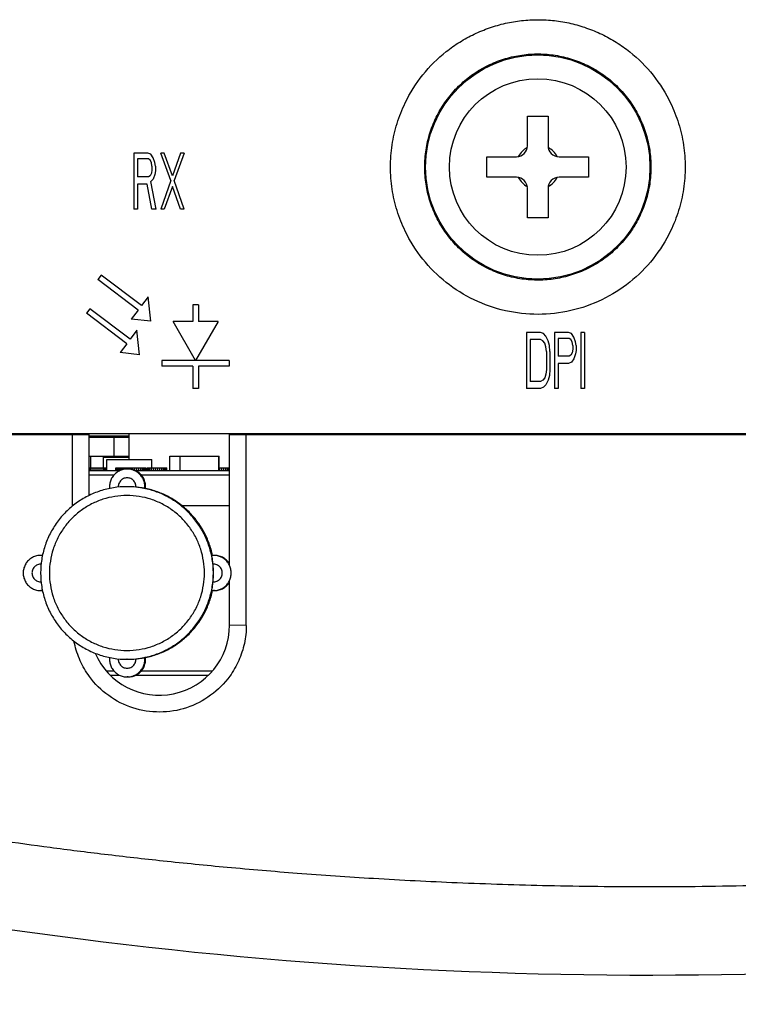
# Model space of a CAD drawing. Extents: x 0 to 34, y 0 to 22.
# Drawn here: x 7 to 7.7, y 13.9 to 14.7 of the extents above; entities that cross this region are included whole.
import ezdxf

# ---------------------------------------------------------------- set-up
doc = ezdxf.new("R2010")
doc.units = 0
doc.header["$LTSCALE"] = 1.87
doc.header["$MEASUREMENT"] = 0
doc.layers.get('0').update_dxf_attribs({"linetype": 'CONTINUOUS'})
doc.styles.get("Standard").update_dxf_attribs({"font": 'txt', "width": 0.8})
doc.dimstyles.new('DIMSTYLE_1', dxfattribs={"dimtxt": 0.15625, "dimasz": 0.1875, "dimexe": 0.18, "dimexo": 0.0625, "dimgap": 0.09, "dimtad": 0, "dimtih": 1, "dimtoh": 1, "dimlfac": 2, "dimzin": 0, "dimtxsty": 'STANDARD', "dimblk": '_FILLED', "dimblk1": '_FILLED', "dimblk2": '_FILLED', "dimcen": 0.09, "dimazin": 3, "dimtp": 0.02, "dimtm": 0.02, "dimtfac": 1, "dimtofl": 0, "dimtmove": 0, "dimatfit": 3, "dimtolj": 1, "dimtzin": 0})

# ---------------------------------------------------------------- blocks, each defined once
blk = doc.blocks.new('_FILLED')
at = {"color": 0, "linetype": 'BYBLOCK'}
blk.add_solid([(0, 0), (-1, 0.1667), (-1, -0.1667)], dxfattribs=at)
blk = doc.blocks.new('*D0')
at = {"color": 2, "linetype": 'CONTINUOUS'}
for p, q in [((5.4978, 14.31418), (5.4978, 12.93442)), ((8.2778, 14.31418), (8.2778, 12.93442)), ((5.4978, 13.05942), (6.46771, 13.05942)), ((8.2778, 13.05942), (7.62396, 13.05942))]:
    blk.add_line(p, q, dxfattribs=at)
at = {"color": 2, "linetype": 'CONTINUOUS', "xscale": 0.1875, "yscale": 0.1875, "zscale": 0.1875, "rotation": 180}
blk.add_blockref('_FILLED', (5.4978, 13.05942), dxfattribs=at)
at = {"color": 2, "linetype": 'CONTINUOUS', "xscale": 0.1875, "yscale": 0.1875, "zscale": 0.1875}
blk.add_blockref('_FILLED', (8.2778, 13.05942), dxfattribs=at)
at = {"color": 2, "linetype": 'CONTINUOUS', "width": 0.8}
for s, p in [('5.56', (6.54583, 12.9813)), ('[', (6.54583, 12.74692)), (']', (7.42083, 12.74692)), ('141,22', (6.67083, 12.74692))]:
    blk.add_text(s, height=0.15625, dxfattribs=at).set_placement(p)

msp = doc.modelspace()

# ---------------------------------------------------------------- linework, layer by layer
at = {"color": 7, "linetype": 'CONTINUOUS'}
for p, q in [((7.48065, 14.66046), (7.49896, 14.66046)), ((7.48065, 14.63418), (7.48065, 14.66046)), ((7.49896, 14.66046), (7.49896, 14.63418)), ((7.1423, 14.62768), (7.1298, 14.62768)), ((7.1298, 14.62768), (7.1298, 14.57768)), ((7.14491, 14.62662), (7.1423, 14.62768)), ((7.14699, 14.62343), (7.14491, 14.62662)), ((7.15689, 14.62768), (7.15376, 14.62768)), ((7.16262, 14.60321), (7.15376, 14.62768)), ((7.16418, 14.60747), (7.15689, 14.62768)), ((7.17147, 14.62768), (7.16418, 14.60747)), ((7.17459, 14.62768), (7.16574, 14.60321)), ((7.17459, 14.62768), (7.17147, 14.62768)), ((7.14282, 14.62236), (7.13293, 14.62236)), ((7.13293, 14.62236), (7.13293, 14.6064)), ((7.14439, 14.6213), (7.14282, 14.62236)), ((7.14543, 14.61917), (7.14439, 14.6213)), ((7.14595, 14.61598), (7.14543, 14.61917)), ((7.14855, 14.61917), (7.14699, 14.62343)), ((7.14907, 14.61598), (7.14855, 14.61917)), ((7.44453, 14.62433), (7.47081, 14.62433)), ((7.44453, 14.60603), (7.44453, 14.62433)), ((7.5088, 14.62433), (7.53508, 14.62433)), ((7.53508, 14.62433), (7.53508, 14.60603)), ((7.14543, 14.6096), (7.14439, 14.60747)), ((7.14595, 14.61279), (7.14543, 14.6096)), ((7.14595, 14.61598), (7.14595, 14.61279)), ((7.14907, 14.61172), (7.14855, 14.60853)), ((7.14907, 14.61598), (7.14907, 14.61172)), ((7.14282, 14.6064), (7.13293, 14.6064)), ((7.14439, 14.60747), (7.14282, 14.6064)), ((7.14699, 14.60428), (7.14491, 14.60215)), ((7.14959, 14.57768), (7.14491, 14.60215)), ((7.14855, 14.60853), (7.14699, 14.60428)), ((7.16262, 14.60321), (7.15376, 14.57768)), ((7.17459, 14.57768), (7.16574, 14.60321)), ((7.47081, 14.60603), (7.44453, 14.60603)), ((7.53508, 14.60603), (7.5088, 14.60603)), ((7.14178, 14.60002), (7.13293, 14.60002)), ((7.13293, 14.60002), (7.13293, 14.57768)), ((7.14595, 14.57768), (7.14178, 14.60002)), ((7.16418, 14.59789), (7.15689, 14.57768)), ((7.17147, 14.57768), (7.16418, 14.59789)), ((7.48065, 14.56991), (7.48065, 14.59619)), ((7.49896, 14.59619), (7.49896, 14.56991)), ((7.13293, 14.57768), (7.1298, 14.57768)), ((7.14959, 14.57768), (7.14595, 14.57768)), ((7.15689, 14.57768), (7.15376, 14.57768)), ((7.17459, 14.57768), (7.17147, 14.57768)), ((7.49896, 14.56991), (7.48065, 14.56991)), ((7.10068, 14.51879), (7.09766, 14.51481)), ((7.13352, 14.48762), (7.09766, 14.51481)), ((7.13654, 14.49161), (7.10068, 14.51879)), ((7.14258, 14.49958), (7.13654, 14.49161)), ((7.1448, 14.47768), (7.14258, 14.49958)), ((7.09068, 14.48879), (7.08766, 14.48481)), ((7.12654, 14.46161), (7.09068, 14.48879)), ((7.13352, 14.48762), (7.12748, 14.47966)), ((7.1873, 14.49232), (7.1823, 14.49232)), ((7.1823, 14.49232), (7.1823, 14.47732)), ((7.1873, 14.49232), (7.1873, 14.47732)), ((7.12352, 14.45762), (7.08766, 14.48481)), ((7.1448, 14.47768), (7.12748, 14.47966)), ((7.1823, 14.47732), (7.1648, 14.47732)), ((7.1848, 14.44268), (7.1648, 14.47732)), ((7.2048, 14.47732), (7.1848, 14.44268)), ((7.2048, 14.47732), (7.1873, 14.47732)), ((7.13258, 14.46958), (7.12654, 14.46161)), ((7.1348, 14.44768), (7.13258, 14.46958)), ((7.4923, 14.46768), (7.4798, 14.46768)), ((7.4798, 14.46768), (7.4798, 14.41768)), ((7.4923, 14.4613), (7.48293, 14.4613)), ((7.48293, 14.4613), (7.48293, 14.42406)), ((7.49491, 14.46662), (7.4923, 14.46768)), ((7.49439, 14.46023), (7.4923, 14.4613)), ((7.49595, 14.45811), (7.49439, 14.46023)), ((7.49699, 14.46449), (7.49491, 14.46662)), ((7.49907, 14.46023), (7.49699, 14.46449)), ((7.50012, 14.45598), (7.49907, 14.46023)), ((7.5173, 14.46768), (7.5048, 14.46768)), ((7.5048, 14.46768), (7.5048, 14.41768)), ((7.51782, 14.46236), (7.50793, 14.46236)), ((7.50793, 14.46236), (7.50793, 14.4464)), ((7.51991, 14.46662), (7.5173, 14.46768)), ((7.51939, 14.4613), (7.51782, 14.46236)), ((7.52043, 14.45917), (7.51939, 14.4613)), ((7.52199, 14.46343), (7.51991, 14.46662)), ((7.52355, 14.45917), (7.52199, 14.46343)), ((7.53137, 14.46768), (7.52824, 14.46768)), ((7.52824, 14.46768), (7.52824, 14.41768)), ((7.53137, 14.46768), (7.53137, 14.41768)), ((7.12352, 14.45762), (7.11748, 14.44966)), ((7.49699, 14.45492), (7.49595, 14.45811)), ((7.49751, 14.45066), (7.49699, 14.45492)), ((7.50064, 14.45066), (7.50012, 14.45598)), ((7.52095, 14.45598), (7.52043, 14.45917)), ((7.52095, 14.45279), (7.52043, 14.4496)), ((7.52095, 14.45598), (7.52095, 14.45279)), ((7.52407, 14.45598), (7.52355, 14.45917)), ((7.52407, 14.45172), (7.52355, 14.44853)), ((7.52407, 14.45598), (7.52407, 14.45172)), ((7.1348, 14.44768), (7.11748, 14.44966)), ((7.2148, 14.44268), (7.1548, 14.44268)), ((7.1548, 14.44268), (7.1548, 14.43768)), ((7.2148, 14.44268), (7.2148, 14.43768)), ((7.49751, 14.45066), (7.49751, 14.4347)), ((7.50064, 14.45066), (7.50064, 14.4347)), ((7.51782, 14.4464), (7.50793, 14.4464)), ((7.51939, 14.44747), (7.51782, 14.4464)), ((7.52043, 14.4496), (7.51939, 14.44747)), ((7.52199, 14.44428), (7.51991, 14.44109)), ((7.52355, 14.44853), (7.52199, 14.44428)), ((7.1823, 14.43768), (7.1548, 14.43768)), ((7.1823, 14.43768), (7.1823, 14.41768)), ((7.2148, 14.43768), (7.1873, 14.43768)), ((7.1873, 14.43768), (7.1873, 14.41768)), ((7.49751, 14.4347), (7.49699, 14.43045)), ((7.50064, 14.4347), (7.50012, 14.42938)), ((7.5173, 14.44002), (7.50793, 14.44002)), ((7.50793, 14.44002), (7.50793, 14.41768)), ((7.51991, 14.44109), (7.5173, 14.44002)), ((7.49439, 14.42513), (7.4923, 14.42406)), ((7.49595, 14.42726), (7.49439, 14.42513)), ((7.49699, 14.43045), (7.49595, 14.42726)), ((7.49907, 14.42513), (7.49699, 14.42087)), ((7.50012, 14.42938), (7.49907, 14.42513)), ((7.1873, 14.41768), (7.1823, 14.41768)), ((7.4923, 14.41768), (7.4798, 14.41768)), ((7.4923, 14.42406), (7.48293, 14.42406)), ((7.49491, 14.41875), (7.4923, 14.41768)), ((7.49699, 14.42087), (7.49491, 14.41875)), ((7.50793, 14.41768), (7.5048, 14.41768)), ((7.53137, 14.41768), (7.52824, 14.41768)), ((5.49418, 14.37768), (8.28993, 14.37768)), ((5.4978, 14.37668), (7.09005, 14.37668)), ((7.08947, 14.37668), (7.08947, 14.37768)), ((7.09005, 14.32232), (7.09005, 14.37668)), ((7.09005, 14.37558), (7.12567, 14.37558)), ((7.09005, 14.37433), (7.12567, 14.37433)), ((7.11236, 14.35733), (7.11236, 14.37433)), ((7.12567, 14.35433), (7.12567, 14.37768)), ((7.21505, 14.37668), (7.74005, 14.37668)), ((7.21505, 14.25971), (7.21505, 14.37668)), ((7.22999, 14.20639), (7.22999, 14.37668)), ((7.27667, 14.37668), (7.27667, 14.37768)), ((7.27746, 14.37668), (7.27746, 14.37768)), ((7.28172, 14.37668), (7.28172, 14.37768)), ((7.28199, 14.37668), (7.28199, 14.37768)), ((7.09005, 14.35733), (7.12567, 14.35733)), ((7.09132, 14.34683), (7.09132, 14.35733)), ((7.09145, 14.34683), (7.09145, 14.35733)), ((7.10273, 14.35633), (7.12567, 14.35633)), ((7.10273, 14.34683), (7.10273, 14.35633)), ((7.16184, 14.35733), (7.20574, 14.35733)), ((7.16184, 14.34433), (7.16184, 14.35733)), ((7.17112, 14.34433), (7.17112, 14.35733)), ((7.20562, 14.34433), (7.20562, 14.35733)), ((7.20574, 14.34433), (7.20574, 14.35733)), ((7.09005, 14.34683), (7.10584, 14.34683)), ((7.09119, 14.34433), (7.09119, 14.34683)), ((7.09268, 14.34433), (7.09268, 14.34683)), ((7.09433, 14.34433), (7.09433, 14.34683)), ((7.09612, 14.34433), (7.09612, 14.34683)), ((7.09792, 14.34433), (7.09792, 14.34683)), ((7.09973, 14.34433), (7.09973, 14.34683)), ((7.10143, 14.34433), (7.10143, 14.34683)), ((7.10289, 14.34433), (7.10289, 14.34683)), ((7.10415, 14.34433), (7.10415, 14.34683)), ((7.10506, 14.34433), (7.10506, 14.34683)), ((7.10563, 14.34433), (7.10563, 14.34683)), ((7.10573, 14.35433), (7.14592, 14.35433)), ((7.10573, 14.34683), (7.10573, 14.35433)), ((7.10584, 14.34433), (7.10584, 14.34683)), ((7.1137, 14.34683), (7.14045, 14.34683)), ((7.1137, 14.34433), (7.1137, 14.34683)), ((7.11384, 14.34433), (7.11384, 14.34683)), ((7.11418, 14.34433), (7.11418, 14.34683)), ((7.11482, 14.34433), (7.11482, 14.34683)), ((7.11567, 14.34433), (7.11567, 14.34683)), ((7.11666, 14.34433), (7.11666, 14.34683)), ((7.11781, 14.34459), (7.11781, 14.34683)), ((7.119, 14.34504), (7.119, 14.34683)), ((7.1203, 14.34548), (7.1203, 14.34683)), ((7.12151, 14.34562), (7.12151, 14.34683)), ((7.12266, 14.34576), (7.12266, 14.34683)), ((7.12367, 14.34588), (7.12367, 14.34683)), ((7.12457, 14.34591), (7.12386, 14.34591)), ((7.12452, 14.34591), (7.12452, 14.34683)), ((7.12518, 14.34587), (7.12518, 14.34683)), ((7.12554, 14.34584), (7.12554, 14.34683)), ((7.1257, 14.34583), (7.1257, 14.34683)), ((7.1258, 14.34583), (7.1258, 14.34683)), ((7.12729, 14.34559), (7.12729, 14.34683)), ((7.12894, 14.34516), (7.12894, 14.34683)), ((7.13073, 14.34461), (7.13073, 14.34683)), ((7.13253, 14.34433), (7.13253, 14.34683)), ((7.13434, 14.34433), (7.13434, 14.34683)), ((7.13604, 14.34433), (7.13604, 14.34683)), ((7.1375, 14.34433), (7.1375, 14.34683)), ((7.13876, 14.34433), (7.13876, 14.34683)), ((7.13967, 14.34433), (7.13967, 14.34683)), ((7.14024, 14.34433), (7.14024, 14.34683)), ((7.14045, 14.34433), (7.14045, 14.34683)), ((7.14161, 14.34683), (7.15911, 14.34683)), ((7.14161, 14.34433), (7.14161, 14.34683)), ((7.14179, 14.34433), (7.14179, 14.34683)), ((7.14233, 14.34433), (7.14233, 14.34683)), ((7.14322, 14.34433), (7.14322, 14.34683)), ((7.14446, 14.34433), (7.14446, 14.34683)), ((7.14573, 14.34683), (7.14573, 14.35433)), ((7.14592, 14.34683), (7.14592, 14.35433)), ((7.14595, 14.34433), (7.14595, 14.34683)), ((7.14759, 14.34433), (7.14759, 14.34683)), ((7.14939, 14.34433), (7.14939, 14.34683)), ((7.15119, 14.34433), (7.15119, 14.34683)), ((7.15299, 14.34433), (7.15299, 14.34683)), ((7.1547, 14.34433), (7.1547, 14.34683)), ((7.15616, 14.34433), (7.15616, 14.34683)), ((7.15742, 14.34433), (7.15742, 14.34683)), ((7.15833, 14.34433), (7.15833, 14.34683)), ((7.15889, 14.34433), (7.15889, 14.34683)), ((7.15911, 14.34433), (7.15911, 14.34683)), ((7.20574, 14.34683), (7.215, 14.34683)), ((7.20606, 14.34433), (7.20606, 14.34683)), ((7.20786, 14.34433), (7.20786, 14.34683)), ((7.20967, 14.34433), (7.20967, 14.34683)), ((7.21137, 14.34433), (7.21137, 14.34683)), ((7.21283, 14.34433), (7.21283, 14.34683)), ((7.21409, 14.34433), (7.21409, 14.34683)), ((7.11712, 14.34433), (7.09005, 14.34433)), ((7.11204, 14.34039), (7.09005, 14.34039)), ((7.21505, 14.34433), (7.13123, 14.34433)), ((7.21505, 14.34039), (7.13644, 14.34039)), ((7.1238, 14.33016), (7.12367, 14.33016)), ((7.13166, 14.32976), (7.1238, 14.33016)), ((7.14023, 14.32855), (7.13952, 14.32855)), ((7.21505, 14.31308), (7.17267, 14.31308)), ((7.0476, 14.26894), (7.04689, 14.26894)), ((7.20083, 14.26894), (7.19921, 14.26886)), ((7.20153, 14.26894), (7.20083, 14.26894)), ((7.21505, 14.20668), (7.21505, 14.24667)), ((7.0476, 14.23744), (7.04689, 14.23744)), ((7.19921, 14.23752), (7.20083, 14.23744)), ((7.20153, 14.23744), (7.20083, 14.23744)), ((7.22999, 14.20639), (7.21505, 14.20668)), ((7.1238, 14.17622), (7.12367, 14.17622)), ((7.1238, 14.17622), (7.13166, 14.17662)), ((7.14023, 14.17783), (7.13952, 14.17783)), ((7.10553, 14.16598), (7.11204, 14.16598)), ((7.1092, 14.16205), (7.11712, 14.16205)), ((7.13123, 14.16205), (7.19612, 14.16205)), ((7.13644, 14.16598), (7.19955, 14.16598)), ((7.12457, 14.16047), (7.12386, 14.16047))]:
    msp.add_line(p, q, dxfattribs=at)
for radius in [0.1, 0.07874]:
    msp.add_circle((7.4898, 14.61518), radius, dxfattribs=at)
for centre, radius, start, end in [((7.47081, 14.63418), 0.00984, 270, 360), ((7.4898, 14.61518), 0.01969, 118.16455, 151.83545), ((7.5088, 14.63418), 0.00984, 180, 270), ((7.4898, 14.61518), 0.01969, 28.16455, 61.83545), ((7.47081, 14.59619), 0.00984, 0, 90), ((7.4898, 14.61518), 0.01969, 208.16455, 241.83545), ((7.5088, 14.59619), 0.00984, 90, 180), ((7.4898, 14.61518), 0.01969, 298.16455, 331.83545), ((7.15255, 14.20668), 0.0625, 203.42413, 360), ((7.5888, 17.89468), 4, 260.08134, 278.84556)]:
    msp.add_arc(centre, radius, start, end, dxfattribs=at)
for points, knots in [([(7.35854, 14.61518), (7.35854, 14.62176), (7.35954, 14.63493), (7.36395, 14.65419), (7.37237, 14.67562), (7.3865, 14.69795), (7.40401, 14.71548), (7.4201, 14.72682), (7.43303, 14.73392), (7.44667, 14.73954), (7.46083, 14.7436), (7.47536, 14.74602), (7.49006, 14.74682), (7.50475, 14.74598), (7.51927, 14.7435), (7.53341, 14.7394), (7.54701, 14.73375), (7.55991, 14.72663), (7.57593, 14.71527), (7.59338, 14.69775), (7.60569, 14.67823), (7.61223, 14.66325), (7.61547, 14.65398), (7.61802, 14.64449), (7.62046, 14.6316), (7.6212, 14.62174), (7.6212, 14.61518)], [0, 0, 0, 0, 0.04789, 0.095646, 0.143331, 0.214833, 0.286313, 0.322061, 0.357789, 0.393492, 0.429163, 0.464809, 0.500446, 0.536077, 0.571705, 0.607345, 0.643004, 0.678678, 0.714364, 0.785692, 0.857013, 0.880804, 0.904596, 0.928405, 0.952246, 1, 1, 1, 1]), ([(7.38902, 14.61518), (7.38902, 14.6203), (7.3898, 14.63053), (7.39327, 14.64549), (7.39895, 14.65972), (7.4067, 14.67291), (7.41632, 14.68475), (7.42756, 14.69497), (7.44015, 14.70336), (7.45381, 14.70977), (7.46824, 14.71407), (7.4831, 14.71618), (7.49807, 14.71607), (7.51286, 14.71375), (7.52716, 14.70927), (7.54065, 14.70273), (7.55303, 14.69425), (7.56405, 14.68402), (7.57345, 14.67223), (7.58101, 14.65915), (7.58654, 14.64508), (7.58992, 14.63031), (7.59068, 14.62023), (7.59068, 14.61518)], [0, 0, 0, 0, 0.048504, 0.096786, 0.145027, 0.193203, 0.24125, 0.28906, 0.336671, 0.384157, 0.431567, 0.478783, 0.525889, 0.572996, 0.620188, 0.667358, 0.714564, 0.761887, 0.809386, 0.85696, 0.904558, 0.952173, 1, 1, 1, 1]), ([(7.6212, 14.61518), (7.6212, 14.60862), (7.62021, 14.59549), (7.61583, 14.57628), (7.60744, 14.55491), (7.59338, 14.53261), (7.57247, 14.51161), (7.54737, 14.49587), (7.51946, 14.48605), (7.49006, 14.48273), (7.46064, 14.48595), (7.43267, 14.49571), (7.40749, 14.5114), (7.3865, 14.53241), (7.37237, 14.55475), (7.36395, 14.57617), (7.35954, 14.59544), (7.35854, 14.6086), (7.35854, 14.61518)], [0, 0, 0, 0, 0.047789, 0.095442, 0.143026, 0.214399, 0.28578, 0.35708, 0.42832, 0.499521, 0.570745, 0.64206, 0.713476, 0.785008, 0.856563, 0.904283, 0.952074, 1, 1, 1, 1]), ([(7.59068, 14.61518), (7.59068, 14.61014), (7.58992, 14.60005), (7.58654, 14.58529), (7.58101, 14.57121), (7.57345, 14.55813), (7.56405, 14.54634), (7.55303, 14.53611), (7.54065, 14.52764), (7.52716, 14.52109), (7.51286, 14.51661), (7.49807, 14.5143), (7.4831, 14.51419), (7.46824, 14.51629), (7.45381, 14.52059), (7.44015, 14.527), (7.42756, 14.53539), (7.41632, 14.54561), (7.4067, 14.55745), (7.39895, 14.57064), (7.39327, 14.58488), (7.3898, 14.59984), (7.38902, 14.61006), (7.38902, 14.61518)], [0, 0, 0, 0, 0.047828, 0.095442, 0.14304, 0.190614, 0.238113, 0.285436, 0.332642, 0.379812, 0.427004, 0.474111, 0.521217, 0.568433, 0.615843, 0.663329, 0.71094, 0.75875, 0.806797, 0.854973, 0.903214, 0.951496, 1, 1, 1, 1]), ([(7.07518, 14.31268), (7.07518, 14.3151), (7.07518, 14.33643), (7.07518, 14.35777), (7.07518, 14.37668)], [0, 0, 0, 0, 0.113351, 1, 1, 1, 1]), ([(7.12386, 14.34591), (7.12261, 14.34591), (7.12009, 14.3456), (7.11655, 14.34427), (7.11341, 14.34214), (7.11087, 14.33933), (7.10907, 14.33599), (7.10811, 14.33232), (7.10807, 14.32979), (7.10819, 14.32855)], [0, 0, 0, 0, 0.142855, 0.285711, 0.428568, 0.571426, 0.714284, 0.857142, 1, 1, 1, 1]), ([(7.14023, 14.32855), (7.14037, 14.32989), (7.1403, 14.33262), (7.13916, 14.33654), (7.13705, 14.34004), (7.13412, 14.3429), (7.13056, 14.34491), (7.12727, 14.34578), (7.12524, 14.34591), (7.12457, 14.34591)], [0, 0, 0, 0, 0.153848, 0.307696, 0.461543, 0.615389, 0.769234, 0.923078, 1, 1, 1, 1]), ([(7.13952, 14.32855), (7.13964, 14.32971), (7.13962, 14.33207), (7.13881, 14.33551), (7.13725, 14.33868), (7.13504, 14.34144), (7.13226, 14.34363), (7.12907, 14.34516), (7.12643, 14.34576), (7.12492, 14.34587), (7.12457, 14.34589)], [0, 0, 0, 0, 0.137121, 0.273987, 0.411037, 0.548049, 0.685011, 0.822061, 0.959077, 1, 1, 1, 1]), ([(7.13166, 14.32976), (7.13169, 14.33032), (7.13163, 14.33146), (7.13117, 14.33311), (7.13036, 14.33462), (7.12925, 14.33592), (7.12789, 14.33696), (7.12633, 14.33768), (7.12466, 14.33805), (7.12294, 14.33805), (7.12127, 14.33768), (7.11971, 14.33696), (7.11835, 14.33592), (7.11724, 14.33462), (7.11643, 14.33311), (7.11597, 14.33146), (7.11591, 14.33032), (7.11594, 14.32976)], [0, 0, 0, 0, 0.066429, 0.133063, 0.199779, 0.266481, 0.333172, 0.399915, 0.466652, 0.533392, 0.600113, 0.666843, 0.733526, 0.800215, 0.866923, 0.933561, 1, 1, 1, 1]), ([(7.12367, 14.33016), (7.11964, 14.33016), (7.11157, 14.32952), (7.09978, 14.32669), (7.08858, 14.32205), (7.07824, 14.31572), (7.06902, 14.30784), (7.06114, 14.29862), (7.05481, 14.28828), (7.05016, 14.27707), (7.04733, 14.26528), (7.0467, 14.25722), (7.0467, 14.25319)], [0, 0, 0, 0, 0.099999, 0.199997, 0.299996, 0.399996, 0.499995, 0.599996, 0.699996, 0.799997, 0.899999, 1, 1, 1, 1]), ([(7.20063, 14.25319), (7.20063, 14.25717), (7.20001, 14.26517), (7.19722, 14.2769), (7.19261, 14.28812), (7.18628, 14.29849), (7.1784, 14.30775), (7.16917, 14.31566), (7.15882, 14.32202), (7.1476, 14.32668), (7.13578, 14.32952), (7.1277, 14.33016), (7.12367, 14.33016)], [0, 0, 0, 0, 0.098778, 0.198362, 0.298483, 0.398777, 0.498999, 0.599178, 0.699373, 0.799578, 0.89978, 1, 1, 1, 1]), ([(7.13952, 14.32855), (7.13943, 14.32855), (7.13908, 14.32866), (7.1383, 14.32877), (7.13709, 14.32902), (7.1355, 14.32927), (7.13365, 14.32953), (7.13234, 14.32969), (7.13166, 14.32976)], [0, 0, 0, 0, 0.035409, 0.137797, 0.296469, 0.501804, 0.744585, 1, 1, 1, 1]), ([(7.19988, 14.26904), (7.19913, 14.27262), (7.19709, 14.27974), (7.19253, 14.28989), (7.18651, 14.29933), (7.17918, 14.30781), (7.17071, 14.31513), (7.16127, 14.32115), (7.15106, 14.32574), (7.14387, 14.32779), (7.14023, 14.32855)], [0, 0, 0, 0, 0.123106, 0.248383, 0.37365, 0.498912, 0.624174, 0.749439, 0.874711, 1, 1, 1, 1]), ([(7.1927, 14.25319), (7.1927, 14.25676), (7.19214, 14.26394), (7.18964, 14.27447), (7.1855, 14.28454), (7.17982, 14.29386), (7.17274, 14.30217), (7.16446, 14.30927), (7.15517, 14.31498), (7.14509, 14.31916), (7.13448, 14.32171), (7.12361, 14.32257), (7.11273, 14.32171), (7.10212, 14.31916), (7.09205, 14.31498), (7.08275, 14.30927), (7.07447, 14.30217), (7.0674, 14.29386), (7.06172, 14.28454), (7.05757, 14.27447), (7.05507, 14.26394), (7.05451, 14.25676), (7.05451, 14.25319)], [0, 0, 0, 0, 0.049361, 0.099156, 0.14922, 0.199371, 0.249486, 0.299579, 0.349681, 0.399788, 0.449892, 0.499995, 0.550098, 0.600203, 0.650309, 0.700411, 0.750504, 0.800618, 0.850769, 0.900837, 0.95064, 1, 1, 1, 1]), ([(7.04689, 14.26894), (7.04563, 14.26894), (7.04309, 14.26863), (7.0395, 14.26727), (7.03635, 14.26509), (7.03381, 14.26222), (7.03202, 14.25883), (7.03111, 14.25511), (7.03111, 14.25127), (7.03202, 14.24755), (7.03381, 14.24416), (7.03635, 14.24129), (7.0395, 14.23911), (7.04309, 14.23775), (7.04563, 14.23744), (7.04689, 14.23744)], [0, 0, 0, 0, 0.076922, 0.153845, 0.230768, 0.307691, 0.384615, 0.461539, 0.538463, 0.615387, 0.69231, 0.769233, 0.846156, 0.923078, 1, 1, 1, 1]), ([(7.20036, 14.26105), (7.20029, 14.26173), (7.20015, 14.26303), (7.19987, 14.26489), (7.19967, 14.26642), (7.19934, 14.26774), (7.19942, 14.26829), (7.19913, 14.26886), (7.19921, 14.26886)], [0, 0, 0, 0, 0.257361, 0.501396, 0.707151, 0.865402, 0.966529, 1, 1, 1, 1]), ([(7.20083, 14.23744), (7.20146, 14.23744), (7.20327, 14.23755), (7.20618, 14.23824), (7.20935, 14.23979), (7.2121, 14.24201), (7.2143, 14.24478), (7.21582, 14.24797), (7.21661, 14.25142), (7.21661, 14.25496), (7.21582, 14.25841), (7.2143, 14.2616), (7.2121, 14.26437), (7.20935, 14.26659), (7.20618, 14.26814), (7.20326, 14.26883), (7.20146, 14.26894), (7.20083, 14.26894)], [0, 0, 0, 0, 0.038414, 0.109359, 0.180399, 0.251421, 0.322418, 0.393462, 0.464488, 0.53552, 0.606546, 0.677589, 0.748589, 0.819608, 0.89065, 0.9616, 1, 1, 1, 1]), ([(7.21516, 14.26107), (7.21485, 14.26162), (7.21376, 14.26327), (7.21142, 14.26567), (7.20791, 14.26778), (7.20452, 14.26877), (7.20236, 14.26894), (7.20155, 14.26894)], [0, 0, 0, 0, 0.113997, 0.360299, 0.6066, 0.8529, 1, 1, 1, 1]), ([(7.04724, 14.26105), (7.04667, 14.26108), (7.04553, 14.26102), (7.04389, 14.26056), (7.04237, 14.25975), (7.04107, 14.25864), (7.04003, 14.25728), (7.03931, 14.25572), (7.03894, 14.25405), (7.03894, 14.25233), (7.03931, 14.25066), (7.04003, 14.2491), (7.04107, 14.24774), (7.04237, 14.24663), (7.04389, 14.24582), (7.04553, 14.24536), (7.04667, 14.2453), (7.04724, 14.24533)], [0, 0, 0, 0, 0.066434, 0.133065, 0.199779, 0.266479, 0.33317, 0.399914, 0.466652, 0.533392, 0.600115, 0.666844, 0.733527, 0.800215, 0.866921, 0.933556, 1, 1, 1, 1]), ([(7.20036, 14.24533), (7.20093, 14.2453), (7.20207, 14.24536), (7.20371, 14.24582), (7.20523, 14.24663), (7.20653, 14.24774), (7.20757, 14.2491), (7.20829, 14.25066), (7.20866, 14.25233), (7.20865, 14.25405), (7.20829, 14.25572), (7.20757, 14.25728), (7.20653, 14.25864), (7.20523, 14.25975), (7.20371, 14.26056), (7.20207, 14.26102), (7.20093, 14.26108), (7.20036, 14.26105)], [0, 0, 0, 0, 0.066434, 0.133065, 0.199779, 0.266479, 0.33317, 0.399914, 0.466652, 0.533392, 0.600115, 0.666844, 0.733527, 0.800215, 0.866921, 0.933556, 1, 1, 1, 1]), ([(7.20077, 14.25319), (7.20077, 14.2545), (7.2007, 14.25713), (7.2005, 14.25975), (7.20036, 14.26105)], [0, 0, 0, 0, 0.500333, 1, 1, 1, 1]), ([(7.0467, 14.25319), (7.0467, 14.24916), (7.04733, 14.2411), (7.05016, 14.22931), (7.05481, 14.2181), (7.06114, 14.20776), (7.06902, 14.19854), (7.07824, 14.19066), (7.08858, 14.18433), (7.09978, 14.17969), (7.11157, 14.17686), (7.11964, 14.17622), (7.12367, 14.17622)], [0, 0, 0, 0, 0.100001, 0.200003, 0.300004, 0.400004, 0.500005, 0.600004, 0.700004, 0.800003, 0.900001, 1, 1, 1, 1]), ([(7.05451, 14.25319), (7.05451, 14.24962), (7.05507, 14.24244), (7.05757, 14.23191), (7.06171, 14.22184), (7.06739, 14.21252), (7.07447, 14.20421), (7.08275, 14.19711), (7.09205, 14.1914), (7.10212, 14.18722), (7.11273, 14.18467), (7.1236, 14.18381), (7.13448, 14.18467), (7.14509, 14.18722), (7.15516, 14.1914), (7.16446, 14.19711), (7.17274, 14.20421), (7.17982, 14.21252), (7.1855, 14.22184), (7.18964, 14.23191), (7.19214, 14.24244), (7.1927, 14.24962), (7.1927, 14.25319)], [0, 0, 0, 0, 0.049361, 0.099156, 0.14922, 0.199371, 0.249486, 0.299579, 0.349681, 0.399788, 0.449892, 0.499995, 0.550098, 0.600203, 0.650309, 0.700411, 0.750504, 0.800618, 0.850769, 0.900837, 0.95064, 1, 1, 1, 1]), ([(7.12367, 14.17622), (7.1277, 14.17622), (7.13578, 14.17686), (7.14759, 14.1797), (7.15882, 14.18436), (7.16917, 14.19072), (7.1784, 14.19862), (7.18628, 14.20788), (7.1926, 14.21826), (7.19722, 14.22947), (7.20001, 14.24121), (7.20063, 14.24921), (7.20063, 14.25319)], [0, 0, 0, 0, 0.100176, 0.200377, 0.300582, 0.400778, 0.500957, 0.601177, 0.701472, 0.801601, 0.901202, 1, 1, 1, 1]), ([(7.20036, 14.24533), (7.2005, 14.24663), (7.2007, 14.24925), (7.20077, 14.25188), (7.20077, 14.25319)], [0, 0, 0, 0, 0.499667, 1, 1, 1, 1]), ([(7.19921, 14.23752), (7.19913, 14.23752), (7.19942, 14.23809), (7.19934, 14.23864), (7.19967, 14.23995), (7.19987, 14.24149), (7.20015, 14.24335), (7.20029, 14.24465), (7.20036, 14.24533)], [0, 0, 0, 0, 0.033471, 0.134598, 0.292849, 0.498604, 0.742639, 1, 1, 1, 1]), ([(7.20155, 14.23744), (7.20236, 14.23744), (7.20452, 14.23761), (7.20791, 14.2386), (7.21142, 14.24071), (7.21376, 14.24311), (7.21485, 14.24476), (7.21516, 14.2453)], [0, 0, 0, 0, 0.1471, 0.3934, 0.639701, 0.886003, 1, 1, 1, 1]), ([(7.14023, 14.17783), (7.14387, 14.17859), (7.15106, 14.18064), (7.16127, 14.18523), (7.17071, 14.19125), (7.17918, 14.19857), (7.1865, 14.20704), (7.19252, 14.21648), (7.19709, 14.22663), (7.19913, 14.23376), (7.19988, 14.23733)], [0, 0, 0, 0, 0.125266, 0.25052, 0.375769, 0.50102, 0.626279, 0.751554, 0.876834, 1, 1, 1, 1]), ([(7.22999, 14.20639), (7.22999, 14.20371), (7.2297, 14.19835), (7.22798, 14.18775), (7.22379, 14.1749), (7.21439, 14.15851), (7.19894, 14.1431), (7.17716, 14.13179), (7.15288, 14.12796), (7.12854, 14.13161), (7.10661, 14.14282), (7.091, 14.15823), (7.08148, 14.17469), (7.07786, 14.1857), (7.07664, 14.19168), (7.07651, 14.19236)], [0, 0, 0, 0, 0.03526, 0.07056, 0.141173, 0.211817, 0.317644, 0.423563, 0.529702, 0.635951, 0.742242, 0.848637, 0.919749, 0.990925, 1, 1, 1, 1]), ([(7.10819, 14.17783), (7.10807, 14.17659), (7.10811, 14.17406), (7.10907, 14.17039), (7.11087, 14.16705), (7.11341, 14.16424), (7.11655, 14.1621), (7.12009, 14.16077), (7.12261, 14.16047), (7.12386, 14.16047)], [0, 0, 0, 0, 0.142858, 0.285717, 0.428575, 0.571432, 0.714288, 0.857144, 1, 1, 1, 1]), ([(7.11594, 14.17662), (7.11591, 14.17606), (7.11597, 14.17492), (7.11643, 14.17327), (7.11724, 14.17176), (7.11835, 14.17046), (7.11971, 14.16942), (7.12127, 14.1687), (7.12294, 14.16833), (7.12466, 14.16833), (7.12633, 14.1687), (7.12789, 14.16942), (7.12925, 14.17046), (7.13036, 14.17176), (7.13117, 14.17327), (7.13163, 14.17492), (7.13169, 14.17606), (7.13166, 14.17662)], [0, 0, 0, 0, 0.066429, 0.133062, 0.199779, 0.26648, 0.333172, 0.399915, 0.466652, 0.533392, 0.600114, 0.666843, 0.733526, 0.800215, 0.866923, 0.933561, 1, 1, 1, 1]), ([(7.12386, 14.16047), (7.12444, 14.16047), (7.1262, 14.16057), (7.12908, 14.16122), (7.13226, 14.16275), (7.13504, 14.16494), (7.13726, 14.1677), (7.13881, 14.17087), (7.13962, 14.17431), (7.13964, 14.17667), (7.13952, 14.17783)], [0, 0, 0, 0, 0.066684, 0.200022, 0.333394, 0.466684, 0.600015, 0.733388, 0.86659, 1, 1, 1, 1]), ([(7.12457, 14.16047), (7.12524, 14.16047), (7.12727, 14.1606), (7.13056, 14.16147), (7.13412, 14.16348), (7.13705, 14.16634), (7.13916, 14.16984), (7.1403, 14.17376), (7.14037, 14.17649), (7.14023, 14.17783)], [0, 0, 0, 0, 0.076922, 0.230766, 0.384611, 0.538457, 0.692304, 0.846152, 1, 1, 1, 1]), ([(7.13166, 14.17662), (7.13234, 14.17669), (7.13365, 14.17684), (7.1355, 14.17711), (7.13709, 14.17736), (7.1383, 14.17761), (7.13908, 14.17772), (7.13943, 14.17783), (7.13952, 14.17783)], [0, 0, 0, 0, 0.255415, 0.498196, 0.703531, 0.862203, 0.964591, 1, 1, 1, 1]), ([(8.17448, 14.01553), (8.12813, 14.00881), (8.03927, 13.99748), (7.91133, 13.98543), (7.79447, 13.97796), (7.68784, 13.97407), (7.59049, 13.97293), (7.50151, 13.97392), (7.42007, 13.97653), (7.34552, 13.98034), (7.27724, 13.98502), (7.21471, 13.99032), (7.15742, 13.99602), (7.10481, 14.00198), (7.05615, 14.00811), (7.02497, 14.01239), (7.0099, 14.01455)], [0, 0, 0, 0, 0.12023, 0.229933, 0.329847, 0.420831, 0.503831, 0.579759, 0.649284, 0.712989, 0.771413, 0.824976, 0.874083, 0.919217, 0.960911, 1, 1, 1, 1])]:
    msp.add_open_spline(points, degree=3, knots=knots, dxfattribs=at)
for points in [[(7.12457, 14.34589), (7.12433, 14.3459), (7.12409, 14.34591), (7.12386, 14.34591)], [(7.0476, 14.26892), (7.04736, 14.26893), (7.04713, 14.26894), (7.04689, 14.26894)], [(7.0485, 14.26886), (7.0482, 14.26889), (7.0479, 14.26891), (7.0476, 14.26892)], [(7.19992, 14.26886), (7.19991, 14.26892), (7.1999, 14.26898), (7.19988, 14.26904)], [(7.04689, 14.23744), (7.04713, 14.23744), (7.04736, 14.23745), (7.0476, 14.23746)], [(7.0476, 14.23746), (7.0479, 14.23747), (7.0482, 14.23749), (7.0485, 14.23752)], [(7.19988, 14.23733), (7.1999, 14.2374), (7.19991, 14.23746), (7.19992, 14.23752)]]:
    msp.add_open_spline(points, degree=3, dxfattribs=at)

# ---------------------------------------------------------------- dimensions: what is measured, and where the dimension line sits
at = {"color": 2, "linetype": 'CONTINUOUS'}
dim = msp.add_linear_dim(base=(8.2778, 13.05942), p1=(5.4978, 14.31418), p2=(8.2778, 14.31418), dimstyle='DIMSTYLE_1', dxfattribs=at)
dim.commit()
dim.dimension.update_dxf_attribs({"geometry": '*D0', "text_midpoint": (7.04583, 12.94224), "dimtype": 160})

doc.saveas('drawing.dxf')
